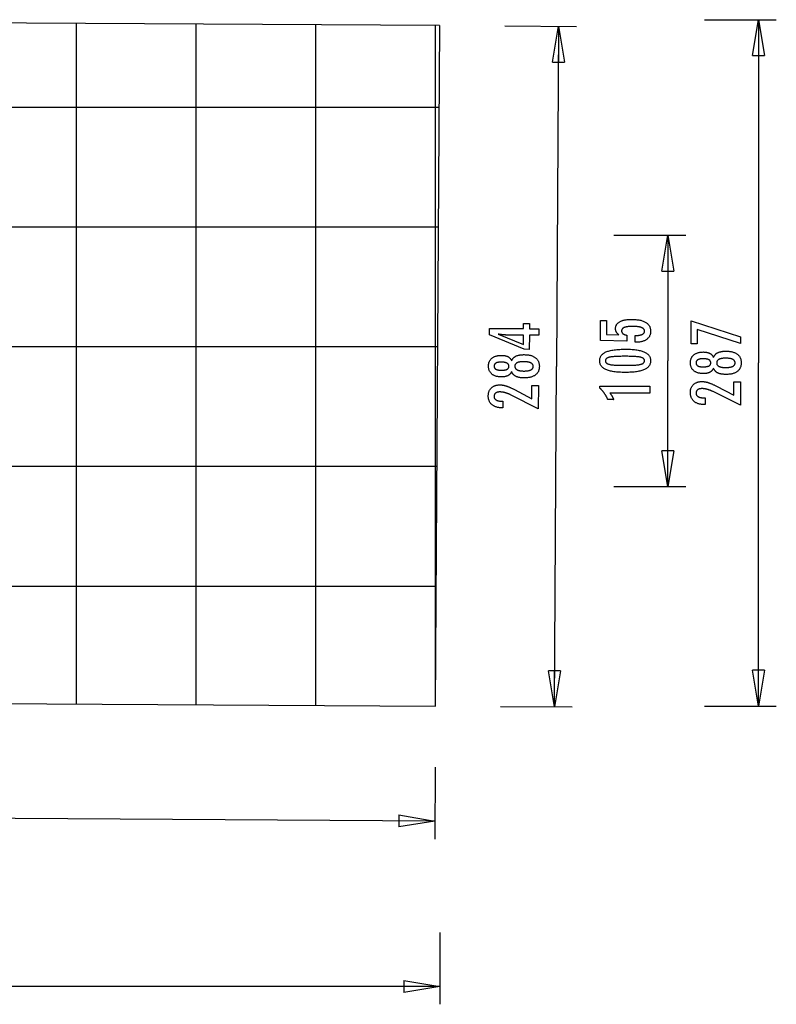
# Model space of a CAD drawing. Extents: x -49 to 49, y -20.6 to 20.6.
# Drawn here: x 17.4 to 49, y -20.6 to 20.6 of the extents above; entities that cross this region are included whole.
import ezdxf

# ---------------------------------------------------------------- set-up
doc = ezdxf.new("R2010")
doc.units = 0
for name, pattern in [('NEW_LINE1', [0]), ('NEW_LINE2', [0]), ('NEW_LINE3', [0])]:
    doc.linetypes.add(name, pattern=pattern)
doc.layers.get('0').update_dxf_attribs({"linetype": 'CONTINUOUS'})

msp = doc.modelspace()

# ---------------------------------------------------------------- linework, layer by layer
at = {"color": 0, "linetype": 'NEW_LINE2'}
msp.add_lwpolyline([(-4.4904, 20.5639), (34.9699, 20.3289)], dxfattribs=at)
at = {"color": 0}
for points in [[(19.7927, -8.0177), (19.7927, 20.4193)], [(24.7927, -8.0475), (24.7927, 20.3895)], [(29.7927, -8.0773), (29.7927, 20.3598)], [(34.7927, -8.107), (34.7927, 20.33)], [(37.6928, 20.3018), (40.6927, 20.2828)], [(39.6832, 18.7892), (39.9427, 20.2876)], [(39.9427, 20.2876), (39.8528, 6.0742)], [(39.9427, 20.2876), (39.9332, 18.7876)], [(39.9427, 20.2876), (40.1832, 18.786)], [(46.0388, 20.5639), (49.0388, 20.5639)], [(48.0388, 19.0639), (48.2888, 20.5639)], [(48.2888, 20.5639), (48.2888, 6.2284)], [(48.2888, 20.5639), (48.5388, 19.0639)], [(48.2888, 20.5639), (48.2888, 19.0639)], [(48.0388, 19.0639), (48.5388, 19.0639)], [(39.6832, 18.7892), (40.1832, 18.786)], [(34.9508, 16.893), (-4.5125, 16.893)], [(34.9192, 11.893), (-4.5442, 11.893)], [(42.2519, 11.56), (45.2519, 11.56)], [(44.2519, 10.06), (44.5019, 11.56)], [(44.5019, 11.56), (44.5019, 6.31)], [(44.5019, 11.56), (44.7519, 10.06)], [(44.5019, 11.56), (44.5019, 10.06)], [(44.2519, 10.06), (44.7519, 10.06)], [(39.1105, 7.3832), (38.7206, 7.3857), (38.7169, 6.793), (38.5033, 6.7943), (37.0532, 7.3962), (37.0549, 7.6662), (38.4773, 7.6572), (38.4786, 7.8721), (38.7237, 7.8705), (38.7224, 7.6556), (39.1122, 7.6532), (39.1105, 7.3832)], [(43.1451, 7.0864), (43.1451, 7.3715), (43.1451, 7.3715), (43.1689, 7.3716), (43.1922, 7.3721), (43.2147, 7.3729), (43.2365, 7.3742), (43.2573, 7.3757), (43.2776, 7.3777), (43.297, 7.38), (43.3158, 7.3828), (43.3335, 7.3857), (43.3506, 7.3891), (43.3669, 7.3928), (43.3826, 7.397), (43.3973, 7.4013), (43.4114, 7.4062), (43.4246, 7.4114), (43.4372, 7.4171), (43.4372, 7.4171), (43.4487, 7.4228), (43.4597, 7.429), (43.4698, 7.4355), (43.4793, 7.4426), (43.4878, 7.4498), (43.4958, 7.4575), (43.503, 7.4655), (43.5095, 7.4741), (43.515, 7.4828), (43.52, 7.492), (43.524, 7.5015), (43.5275, 7.5115), (43.53, 7.5217), (43.532, 7.5324), (43.5331, 7.5434), (43.5336, 7.5549), (43.5336, 7.5549), (43.533, 7.567), (43.5315, 7.5788), (43.529, 7.5902), (43.5256, 7.6013), (43.5211, 7.6119), (43.5158, 7.6222), (43.5094, 7.632), (43.5021, 7.6416), (43.4936, 7.6505), (43.4843, 7.6592), (43.474, 7.6675), (43.4627, 7.6754), (43.4503, 7.6828), (43.4371, 7.69), (43.4228, 7.6967), (43.4076, 7.7031), (43.4076, 7.7031), (43.3912, 7.7089), (43.3739, 7.7144), (43.3556, 7.7195), (43.3364, 7.7243), (43.316, 7.7286), (43.2947, 7.7326), (43.2724, 7.7362), (43.2492, 7.7396), (43.2248, 7.7424), (43.1995, 7.7449), (43.1731, 7.747), (43.1459, 7.7488), (43.1175, 7.7501), (43.0882, 7.7511), (43.0578, 7.7517), (43.0266, 7.752), (43.0266, 7.752), (42.9978, 7.7517), (42.9701, 7.7512), (42.9433, 7.7502), (42.9177, 7.749), (42.8928, 7.7473), (42.869, 7.7453), (42.8461, 7.743), (42.8244, 7.7404), (42.8033, 7.7372), (42.7834, 7.7338), (42.7643, 7.73), (42.7464, 7.7259), (42.7293, 7.7213), (42.7133, 7.7165), (42.6981, 7.7113), (42.6841, 7.7059), (42.6841, 7.7059), (42.6707, 7.6998), (42.6583, 7.6933), (42.6467, 7.6864), (42.6361, 7.6793), (42.6261, 7.6717), (42.6172, 7.6638), (42.609, 7.6554), (42.6019, 7.6468), (42.5953, 7.6376), (42.5897, 7.6281), (42.585, 7.6181), (42.5812, 7.6079), (42.5781, 7.5972), (42.5761, 7.5862), (42.5748, 7.5747), (42.5745, 7.5629), (42.5745, 7.5629), (42.5746, 7.554), (42.5752, 7.5454), (42.5762, 7.5369), (42.5779, 7.5287), (42.5798, 7.5206), (42.5822, 7.5129), (42.585, 7.5053), (42.5885, 7.498), (42.5921, 7.4907), (42.5963, 7.4838), (42.6009, 7.477), (42.606, 7.4705), (42.6114, 7.4641), (42.6173, 7.4581), (42.6236, 7.4523), (42.6305, 7.4467), (42.6305, 7.4467), (42.6375, 7.441), (42.6451, 7.4357), (42.653, 7.4307), (42.6615, 7.426), (42.6701, 7.4214), (42.6793, 7.4171), (42.6887, 7.4131), (42.6988, 7.4094), (42.709, 7.4057), (42.7197, 7.4025), (42.7308, 7.3994), (42.7424, 7.3967), (42.7542, 7.394), (42.7665, 7.3917), (42.7791, 7.3896), (42.7923, 7.3879), (42.7923, 7.14), (41.694, 7.1678), (41.694, 7.9999), (41.9419, 7.9999), (41.9419, 7.4185), (42.456, 7.4044), (42.456, 7.4044), (42.4474, 7.411), (42.4392, 7.4177), (42.4312, 7.4245), (42.4236, 7.4314), (42.4162, 7.4383), (42.4091, 7.4453), (42.4023, 7.4525), (42.3959, 7.4598), (42.3895, 7.467), (42.3836, 7.4744), (42.3779, 7.4819), (42.3726, 7.4896), (42.3674, 7.4972), (42.3626, 7.505), (42.358, 7.5129), (42.3539, 7.521), (42.3539, 7.521), (42.3498, 7.529), (42.346, 7.5372), (42.3425, 7.5456), (42.3393, 7.5541), (42.3362, 7.5627), (42.3336, 7.5715), (42.3311, 7.5805), (42.3291, 7.5898), (42.3271, 7.599), (42.3254, 7.6084), (42.324, 7.6179), (42.3229, 7.6276), (42.3219, 7.6374), (42.3214, 7.6474), (42.321, 7.6575), (42.321, 7.6678), (42.321, 7.6678), (42.3216, 7.6899), (42.3237, 7.7115), (42.327, 7.7324), (42.3318, 7.7528), (42.3378, 7.7723), (42.3453, 7.7915), (42.354, 7.8098), (42.3643, 7.8278), (42.3757, 7.8447), (42.3886, 7.8612), (42.4029, 7.877), (42.4186, 7.8923), (42.4354, 7.9067), (42.4538, 7.9207), (42.4735, 7.9339), (42.4946, 7.9467), (42.4946, 7.9467), (42.5168, 7.9585), (42.5402, 7.9697), (42.5647, 7.98), (42.5905, 7.9898), (42.6172, 7.9986), (42.6454, 8.0067), (42.6745, 8.014), (42.7051, 8.0207), (42.7364, 8.0264), (42.7691, 8.0314), (42.8029, 8.0356), (42.838, 8.0392), (42.874, 8.0418), (42.9113, 8.0438), (42.9497, 8.045), (42.9894, 8.0455), (42.9894, 8.0455), (43.0375, 8.0449), (43.0844, 8.0434), (43.1296, 8.0409), (43.1736, 8.0375), (43.2158, 8.033), (43.2568, 8.0277), (43.2962, 8.0213), (43.3342, 8.014), (43.3705, 8.0055), (43.4055, 7.9962), (43.4389, 7.9859), (43.4709, 7.9747), (43.5013, 7.9624), (43.5303, 7.9492), (43.5577, 7.935), (43.5839, 7.9199), (43.5839, 7.9199), (43.6082, 7.9036), (43.6311, 7.8866), (43.6523, 7.8685), (43.6721, 7.8497), (43.6902, 7.8298), (43.7068, 7.809), (43.7217, 7.7872), (43.7352, 7.7646), (43.7469, 7.7408), (43.7572, 7.7163), (43.7658, 7.6907), (43.773, 7.6644), (43.7785, 7.637), (43.7825, 7.6087), (43.7848, 7.5794), (43.7857, 7.5493), (43.7857, 7.5493), (43.7849, 7.522), (43.783, 7.4957), (43.7797, 7.4701), (43.7752, 7.4453), (43.7692, 7.4212), (43.7622, 7.3979), (43.7537, 7.3754), (43.7441, 7.3538), (43.7329, 7.3327), (43.7206, 7.3126), (43.7069, 7.2931), (43.6921, 7.2745), (43.6758, 7.2566), (43.6584, 7.2396), (43.6396, 7.2233), (43.6197, 7.2078), (43.6197, 7.2078), (43.5983, 7.1929), (43.5759, 7.1792), (43.5525, 7.1664), (43.5282, 7.1546), (43.5027, 7.1436), (43.4762, 7.1337), (43.4486, 7.1246), (43.4201, 7.1167), (43.3903, 7.1095), (43.3596, 7.1034), (43.3278, 7.0981), (43.2951, 7.0939), (43.2612, 7.0905), (43.2264, 7.0882), (43.1904, 7.0868), (43.1536, 7.0864), (43.1451, 7.0864)], [(47.5383, 7.0377), (45.7288, 7.6276), (45.7288, 7.0213), (45.4809, 7.0213), (45.4809, 7.986), (47.5383, 7.3204), (47.5383, 7.0377)], [(38.4756, 7.3872), (37.7701, 7.3917), (37.7701, 7.3917), (37.7622, 7.3917), (37.7543, 7.3918), (37.746, 7.392), (37.7377, 7.3923), (37.729, 7.3926), (37.7202, 7.393), (37.7111, 7.3935), (37.7019, 7.3941), (37.6922, 7.3947), (37.6825, 7.3953), (37.6724, 7.396), (37.6623, 7.3969), (37.6517, 7.3978), (37.6411, 7.3988), (37.6301, 7.3998), (37.6191, 7.401), (37.6191, 7.401), (37.6075, 7.402), (37.596, 7.4032), (37.5841, 7.4044), (37.5723, 7.4057), (37.5601, 7.407), (37.5478, 7.4085), (37.5353, 7.41), (37.5228, 7.4117), (37.5098, 7.4132), (37.4968, 7.4149), (37.4835, 7.4167), (37.4702, 7.4186), (37.4565, 7.4204), (37.4427, 7.4225), (37.4287, 7.4246), (37.4147, 7.4268), (38.4731, 6.9972), (38.4756, 7.3872)], [(34.8876, 6.893), (-4.5758, 6.893)], [(42.7688, 6.7985), (42.7688, 6.7985), (42.8319, 6.7979), (42.8932, 6.7965), (42.9522, 6.7942), (43.0094, 6.791), (43.0643, 6.7867), (43.1173, 6.7815), (43.1681, 6.7754), (43.2171, 6.7685), (43.2638, 6.7604), (43.3086, 6.7515), (43.3513, 6.7417), (43.392, 6.731), (43.4305, 6.7192), (43.4671, 6.7065), (43.5015, 6.6929), (43.5341, 6.6786), (43.5341, 6.6786), (43.5644, 6.663), (43.5929, 6.6466), (43.6194, 6.6291), (43.6441, 6.6108), (43.6666, 6.5913), (43.6873, 6.571), (43.706, 6.5496), (43.7228, 6.5275), (43.7373, 6.5041), (43.7501, 6.4799), (43.7609, 6.4547), (43.7699, 6.4287), (43.7766, 6.4015), (43.7816, 6.3734), (43.7846, 6.3444), (43.7857, 6.3145), (43.7857, 6.3145), (43.7846, 6.2837), (43.7816, 6.2542), (43.7765, 6.2255), (43.7696, 6.1981), (43.7604, 6.1715), (43.7495, 6.146), (43.7364, 6.1215), (43.7215, 6.0982), (43.7043, 6.0757), (43.6853, 6.0543), (43.6641, 6.0339), (43.6412, 6.0147), (43.616, 5.9962), (43.589, 5.979), (43.5599, 5.9627), (43.5289, 5.9476), (43.5289, 5.9476), (43.4955, 5.9332), (43.4599, 5.9199), (43.422, 5.9074), (43.382, 5.8959), (43.3396, 5.8852), (43.295, 5.8756), (43.2482, 5.8668), (43.1992, 5.8591), (43.1477, 5.852), (43.094, 5.8461), (43.0381, 5.8409), (42.98, 5.8369), (42.9194, 5.8336), (42.8567, 5.8314), (42.7918, 5.83), (42.7246, 5.8296), (42.7246, 5.8296), (42.6571, 5.83), (42.592, 5.8314), (42.529, 5.8336), (42.4685, 5.8369), (42.41, 5.8409), (42.354, 5.8461), (42.3001, 5.852), (42.2487, 5.8591), (42.1993, 5.8668), (42.1524, 5.8756), (42.1075, 5.8852), (42.0651, 5.8959), (42.0247, 5.9074), (41.9869, 5.9199), (41.9512, 5.9332), (41.9179, 5.9476), (41.9179, 5.9476), (41.8865, 5.9627), (41.8572, 5.979), (41.8299, 5.9962), (41.8048, 6.0147), (41.7816, 6.0339), (41.7604, 6.0543), (41.7412, 6.0757), (41.7242, 6.0982), (41.709, 6.1215), (41.6959, 6.146), (41.6847, 6.1715), (41.6757, 6.1981), (41.6686, 6.2255), (41.6636, 6.2542), (41.6606, 6.2837), (41.6597, 6.3145), (41.6597, 6.3145), (41.6606, 6.3457), (41.6637, 6.376), (41.6687, 6.4051), (41.676, 6.4333), (41.6851, 6.4602), (41.6964, 6.4861), (41.7097, 6.5109), (41.7252, 6.5346), (41.7425, 6.5571), (41.7619, 6.5785), (41.7834, 6.5988), (41.807, 6.6181), (41.8325, 6.6362), (41.8602, 6.6533), (41.8898, 6.6692), (41.9217, 6.6842), (41.9217, 6.6842), (41.9556, 6.6979), (41.992, 6.7109), (42.031, 6.7228), (42.0727, 6.7341), (42.1167, 6.7442), (42.1633, 6.7536), (42.2125, 6.7621), (42.2642, 6.7698), (42.3183, 6.7764), (42.375, 6.7823), (42.4343, 6.7872), (42.4962, 6.7913), (42.5604, 6.7944), (42.6273, 6.7967), (42.6968, 6.798), (42.7688, 6.7985)], [(46.4122, 6.0114), (46.4122, 6.0114), (46.407, 5.9973), (46.4013, 5.9838), (46.395, 5.9707), (46.3884, 5.9582), (46.3811, 5.9458), (46.3733, 5.934), (46.3649, 5.9226), (46.3561, 5.9118), (46.3465, 5.9011), (46.3366, 5.891), (46.3261, 5.8812), (46.3151, 5.8721), (46.3034, 5.8631), (46.2913, 5.8547), (46.2787, 5.8467), (46.2655, 5.8392), (46.2655, 5.8392), (46.2517, 5.8318), (46.2374, 5.8252), (46.2227, 5.8189), (46.2076, 5.8132), (46.1919, 5.8078), (46.1758, 5.803), (46.1593, 5.7985), (46.1423, 5.7947), (46.1247, 5.7911), (46.1067, 5.7881), (46.0883, 5.7854), (46.0695, 5.7835), (46.05, 5.7818), (46.0302, 5.7808), (46.01, 5.78), (45.9894, 5.7799), (45.9894, 5.7799), (45.958, 5.7803), (45.9276, 5.7817), (45.898, 5.784), (45.8694, 5.7874), (45.8414, 5.7915), (45.8145, 5.7967), (45.7883, 5.8028), (45.7632, 5.8099), (45.7386, 5.8178), (45.715, 5.8267), (45.6923, 5.8365), (45.6705, 5.8475), (45.6494, 5.8592), (45.6292, 5.872), (45.6099, 5.8856), (45.5915, 5.9003), (45.5915, 5.9003), (45.5738, 5.9156), (45.5574, 5.9317), (45.5421, 5.9485), (45.5281, 5.9661), (45.5149, 5.9842), (45.5031, 6.0031), (45.4923, 6.0227), (45.4828, 6.0431), (45.4741, 6.064), (45.4668, 6.0857), (45.4605, 6.1081), (45.4556, 6.1312), (45.4515, 6.1549), (45.4488, 6.1793), (45.447, 6.2045), (45.4466, 6.2305), (45.4466, 6.2305), (45.447, 6.2563), (45.4488, 6.2817), (45.4515, 6.3063), (45.4556, 6.3303), (45.4605, 6.3534), (45.4668, 6.3759), (45.4741, 6.3976), (45.4828, 6.4188), (45.4923, 6.439), (45.5031, 6.4588), (45.5149, 6.4777), (45.5281, 6.4961), (45.5421, 6.5135), (45.5574, 6.5305), (45.5738, 6.5466), (45.5915, 6.5622), (45.5915, 6.5622), (45.6099, 6.5767), (45.6292, 6.5903), (45.6494, 6.603), (45.6705, 6.6148), (45.6923, 6.6255), (45.715, 6.6355), (45.7386, 6.6444), (45.7632, 6.6525), (45.7883, 6.6594), (45.8145, 6.6655), (45.8414, 6.6707), (45.8694, 6.675), (45.898, 6.6782), (45.9276, 6.6806), (45.958, 6.682), (45.9894, 6.6826), (45.9894, 6.6826), (46.01, 6.6823), (46.0302, 6.6815), (46.05, 6.6803), (46.0695, 6.6788), (46.0883, 6.6766), (46.1067, 6.674), (46.1247, 6.671), (46.1423, 6.6677), (46.1593, 6.6637), (46.1758, 6.6593), (46.1919, 6.6544), (46.2076, 6.6491), (46.2227, 6.6433), (46.2374, 6.6371), (46.2517, 6.6304), (46.2655, 6.6233), (46.2655, 6.6233), (46.2787, 6.6156), (46.2913, 6.6076), (46.3034, 6.5991), (46.3151, 6.5902), (46.3261, 6.5808), (46.3366, 6.5712), (46.3465, 6.561), (46.3561, 6.5506), (46.3649, 6.5395), (46.3733, 6.5281), (46.3811, 6.5163), (46.3884, 6.5041), (46.395, 6.4914), (46.4013, 6.4784), (46.407, 6.4649), (46.4122, 6.4511), (46.4122, 6.4511), (46.4185, 6.4678), (46.4254, 6.484), (46.4329, 6.4996), (46.4411, 6.5147), (46.4498, 6.5291), (46.4594, 6.5431), (46.4694, 6.5566), (46.4802, 6.5695), (46.4914, 6.5817), (46.5034, 6.5934), (46.516, 6.6045), (46.5292, 6.6152), (46.543, 6.6251), (46.5574, 6.6347), (46.5724, 6.6436), (46.5882, 6.652), (46.5882, 6.652), (46.6043, 6.6598), (46.6212, 6.6671), (46.6389, 6.6739), (46.6575, 6.6803), (46.6767, 6.686), (46.6967, 6.6914), (46.7174, 6.6962), (46.739, 6.7006), (46.7611, 6.7043), (46.784, 6.7076), (46.8077, 6.7104), (46.8321, 6.7128), (46.8572, 6.7145), (46.8831, 6.7158), (46.9098, 6.7166), (46.9372, 6.7169), (46.9372, 6.7169), (46.9752, 6.7163), (47.0121, 6.7148), (47.0478, 6.7123), (47.0824, 6.7089), (47.1158, 6.7044), (47.1482, 6.6991), (47.1794, 6.6927), (47.2095, 6.6854), (47.2383, 6.6769), (47.2661, 6.6676), (47.2928, 6.6573), (47.3184, 6.6461), (47.3427, 6.6338), (47.3661, 6.6206), (47.3883, 6.6064), (47.4094, 6.5913), (47.4094, 6.5913), (47.4289, 6.5752), (47.4475, 6.5583), (47.4646, 6.5404), (47.4807, 6.5218), (47.4952, 6.5022), (47.5087, 6.4819), (47.5207, 6.4605), (47.5317, 6.4385), (47.5411, 6.4154), (47.5495, 6.3916), (47.5564, 6.3668), (47.5623, 6.3413), (47.5666, 6.3148), (47.5699, 6.2876), (47.5718, 6.2594), (47.5726, 6.2305), (47.5726, 6.2305), (47.5718, 6.2015), (47.5699, 6.1735), (47.5666, 6.1463), (47.5623, 6.1201), (47.5564, 6.0945), (47.5495, 6.07), (47.5411, 6.0462), (47.5317, 6.0235), (47.5207, 6.0013), (47.5087, 5.9801), (47.4952, 5.9598), (47.4807, 5.9404), (47.4646, 5.9217), (47.4475, 5.904), (47.4289, 5.8871), (47.4094, 5.8712), (47.4094, 5.8712), (47.3883, 5.8558), (47.3661, 5.8416), (47.3427, 5.8283), (47.3184, 5.8162), (47.2928, 5.8048), (47.2661, 5.7945), (47.2383, 5.7851), (47.2095, 5.7769), (47.1794, 5.7694), (47.1482, 5.7631), (47.1158, 5.7577), (47.0824, 5.7534), (47.0478, 5.7499), (47.0121, 5.7475), (46.9752, 5.746), (46.9372, 5.7456), (46.9372, 5.7456), (46.9098, 5.7457), (46.8831, 5.7465), (46.8572, 5.7477), (46.8321, 5.7496), (46.8077, 5.7517), (46.784, 5.7546), (46.7611, 5.7579), (46.739, 5.7618), (46.7174, 5.766), (46.6967, 5.7708), (46.6767, 5.776), (46.6575, 5.782), (46.6389, 5.7882), (46.6212, 5.7951), (46.6043, 5.8024), (46.5882, 5.8105), (46.5882, 5.8105), (46.5724, 5.8186), (46.5574, 5.8276), (46.543, 5.8369), (46.5292, 5.8471), (46.516, 5.8576), (46.5034, 5.8687), (46.4914, 5.8804), (46.4802, 5.8929), (46.4694, 5.9055), (46.4594, 5.919), (46.4498, 5.9329), (46.4411, 5.9476), (46.4329, 5.9626), (46.4254, 5.9783), (46.4185, 5.9945), (46.4122, 6.0114)], [(37.9749, 5.8691), (37.9749, 5.8691), (37.9695, 5.8551), (37.9638, 5.8416), (37.9575, 5.8285), (37.9507, 5.816), (37.9433, 5.8037), (37.9355, 5.792), (37.9271, 5.7806), (37.9182, 5.7698), (37.9086, 5.7591), (37.8986, 5.7491), (37.888, 5.7395), (37.8769, 5.7304), (37.8652, 5.7215), (37.853, 5.7131), (37.8403, 5.7051), (37.8271, 5.6978), (37.8271, 5.6978), (37.8132, 5.6906), (37.7989, 5.684), (37.7842, 5.6777), (37.7691, 5.6722), (37.7534, 5.6668), (37.7373, 5.6622), (37.7207, 5.6578), (37.7037, 5.6541), (37.686, 5.6506), (37.668, 5.6478), (37.6496, 5.6452), (37.6308, 5.6434), (37.6113, 5.6418), (37.5915, 5.6409), (37.5713, 5.6403), (37.5507, 5.6403), (37.5507, 5.6403), (37.5193, 5.6408), (37.4889, 5.6424), (37.4593, 5.6449), (37.4307, 5.6484), (37.4028, 5.6527), (37.3759, 5.6582), (37.3498, 5.6644), (37.3247, 5.6717), (37.3002, 5.6797), (37.2766, 5.6888), (37.2539, 5.6988), (37.2321, 5.7098), (37.211, 5.7216), (37.191, 5.7346), (37.1717, 5.7483), (37.1535, 5.7632), (37.1535, 5.7632), (37.1359, 5.7786), (37.1197, 5.7948), (37.1044, 5.8117), (37.0905, 5.8294), (37.0774, 5.8476), (37.0657, 5.8666), (37.055, 5.8863), (37.0457, 5.9067), (37.0372, 5.9277), (37.03, 5.9494), (37.0238, 5.9718), (37.019, 5.9949), (37.0151, 6.0186), (37.0125, 6.0431), (37.011, 6.0683), (37.0107, 6.0943), (37.0107, 6.0943), (37.0113, 6.1201), (37.0132, 6.1455), (37.0161, 6.1699), (37.0203, 6.1939), (37.0254, 6.217), (37.0318, 6.2395), (37.0393, 6.2612), (37.0481, 6.2824), (37.0577, 6.3026), (37.0686, 6.3223), (37.0806, 6.3411), (37.0938, 6.3594), (37.1079, 6.3768), (37.1234, 6.3936), (37.1399, 6.4096), (37.1577, 6.4251), (37.1577, 6.4251), (37.1762, 6.4394), (37.1956, 6.453), (37.2158, 6.4655), (37.237, 6.4772), (37.2588, 6.4878), (37.2817, 6.4976), (37.3053, 6.5064), (37.3299, 6.5143), (37.3551, 6.5211), (37.3813, 6.527), (37.4083, 6.532), (37.4363, 6.5361), (37.465, 6.5391), (37.4946, 6.5413), (37.525, 6.5426), (37.5564, 6.543), (37.5564, 6.543), (37.577, 6.5425), (37.5972, 6.5416), (37.617, 6.5403), (37.6365, 6.5386), (37.6553, 6.5364), (37.6737, 6.5337), (37.6917, 6.5306), (37.7092, 6.5271), (37.7261, 6.5229), (37.7426, 6.5184), (37.7587, 6.5135), (37.7744, 6.5081), (37.7894, 6.5021), (37.8041, 6.4958), (37.8183, 6.4891), (37.8321, 6.4819), (37.8321, 6.4819), (37.8452, 6.4741), (37.8578, 6.466), (37.8698, 6.4574), (37.8814, 6.4485), (37.8924, 6.4391), (37.9029, 6.4293), (37.9128, 6.4191), (37.9222, 6.4086), (37.9309, 6.3975), (37.9392, 6.3861), (37.947, 6.3741), (37.9542, 6.3619), (37.9608, 6.3492), (37.967, 6.3361), (37.9726, 6.3226), (37.9777, 6.3088), (37.9777, 6.3088), (37.984, 6.3253), (37.9911, 6.3415), (37.9986, 6.3571), (38.007, 6.3721), (38.0158, 6.3865), (38.0254, 6.4005), (38.0356, 6.4138), (38.0464, 6.4267), (38.0578, 6.4388), (38.0698, 6.4505), (38.0824, 6.4616), (38.0957, 6.4721), (38.1095, 6.482), (38.1241, 6.4915), (38.1391, 6.5002), (38.155, 6.5086), (38.155, 6.5086), (38.1712, 6.5163), (38.1882, 6.5235), (38.2059, 6.5302), (38.2245, 6.5365), (38.2437, 6.5422), (38.2637, 6.5474), (38.2844, 6.5521), (38.306, 6.5563), (38.3281, 6.5599), (38.351, 6.563), (38.3747, 6.5656), (38.3993, 6.5678), (38.4244, 6.5693), (38.4503, 6.5705), (38.477, 6.5711), (38.5044, 6.5713), (38.5044, 6.5713), (38.5424, 6.5704), (38.5793, 6.5687), (38.615, 6.5659), (38.6496, 6.5624), (38.6829, 6.5577), (38.7153, 6.5521), (38.7465, 6.5455), (38.7766, 6.5381), (38.8054, 6.5295), (38.8331, 6.52), (38.8597, 6.5095), (38.8852, 6.4982), (38.9095, 6.4857), (38.9327, 6.4723), (38.9548, 6.4579), (38.9758, 6.4427), (38.9758, 6.4427), (38.9953, 6.4264), (39.0137, 6.4094), (39.0307, 6.3915), (39.0466, 6.3728), (39.061, 6.3531), (39.0743, 6.3326), (39.0863, 6.3112), (39.0971, 6.2892), (39.1064, 6.266), (39.1146, 6.2421), (39.1214, 6.2173), (39.1271, 6.1918), (39.1313, 6.1652), (39.1344, 6.138), (39.1361, 6.1098), (39.1367, 6.0809), (39.1367, 6.0809), (39.1357, 6.0519), (39.1336, 6.0239), (39.1302, 5.9967), (39.1257, 5.9705), (39.1197, 5.945), (39.1126, 5.9205), (39.1041, 5.8967), (39.0945, 5.874), (39.0834, 5.8519), (39.0712, 5.8308), (39.0576, 5.8106), (39.0429, 5.7913), (39.0267, 5.7727), (39.0095, 5.7551), (38.9909, 5.7384), (38.9712, 5.7226), (38.9712, 5.7226), (38.95, 5.7074), (38.9278, 5.6933), (38.9044, 5.6802), (38.88, 5.6682), (38.8543, 5.6569), (38.8276, 5.6468), (38.7997, 5.6376), (38.7708, 5.6296), (38.7406, 5.6223), (38.7094, 5.6162), (38.677, 5.6109), (38.6435, 5.6068), (38.6088, 5.6035), (38.5731, 5.6013), (38.5362, 5.6001), (38.4982, 5.6), (38.4982, 5.6), (38.4708, 5.6003), (38.4441, 5.6012), (38.4182, 5.6025), (38.3931, 5.6046), (38.3687, 5.6069), (38.3451, 5.6099), (38.3222, 5.6133), (38.3001, 5.6174), (38.2785, 5.6217), (38.2578, 5.6267), (38.2379, 5.6321), (38.2188, 5.6382), (38.2003, 5.6445), (38.1826, 5.6516), (38.1657, 5.659), (38.1496, 5.6671), (38.1496, 5.6671), (38.1339, 5.6753), (38.1189, 5.6843), (38.1045, 5.6938), (38.0908, 5.704), (38.0776, 5.7145), (38.0652, 5.7258), (38.0532, 5.7375), (38.0421, 5.7501), (38.0313, 5.7629), (38.0214, 5.7764), (38.0121, 5.7904), (38.0034, 5.8051), (37.9953, 5.8201), (37.9878, 5.8359), (37.9809, 5.8521), (37.9749, 5.8691)], [(37.5467, 5.923), (37.5467, 5.923), (37.5669, 5.9229), (37.5866, 5.9233), (37.6055, 5.9238), (37.6238, 5.9249), (37.6412, 5.926), (37.6581, 5.9277), (37.6741, 5.9296), (37.6897, 5.9319), (37.7042, 5.9343), (37.7182, 5.9372), (37.7314, 5.9403), (37.7441, 5.9438), (37.7558, 5.9475), (37.7671, 5.9516), (37.7775, 5.9559), (37.7874, 5.9606), (37.7874, 5.9606), (37.7964, 5.9655), (37.8051, 5.971), (37.8129, 5.9767), (37.8204, 5.9829), (37.827, 5.9893), (37.8333, 5.9963), (37.839, 6.0036), (37.8441, 6.0114), (37.8485, 6.0193), (37.8524, 6.0277), (37.8557, 6.0364), (37.8584, 6.0456), (37.8605, 6.055), (37.862, 6.065), (37.8629, 6.0753), (37.8635, 6.0861), (37.8635, 6.0861), (37.8632, 6.097), (37.8623, 6.1076), (37.8608, 6.1178), (37.8588, 6.1278), (37.8561, 6.1373), (37.8528, 6.1465), (37.8489, 6.1553), (37.8445, 6.1638), (37.8392, 6.1717), (37.8335, 6.1793), (37.8272, 6.1865), (37.8203, 6.1935), (37.8127, 6.2), (37.8046, 6.2062), (37.7959, 6.2119), (37.7866, 6.2174), (37.7866, 6.2174), (37.7764, 6.2224), (37.7656, 6.2271), (37.754, 6.2315), (37.7419, 6.2357), (37.7288, 6.2394), (37.7152, 6.2429), (37.7008, 6.2461), (37.6858, 6.249), (37.6699, 6.2514), (37.6534, 6.2536), (37.6361, 6.2555), (37.6183, 6.2572), (37.5995, 6.2583), (37.5803, 6.2593), (37.5602, 6.26), (37.5395, 6.2604), (37.5395, 6.2604), (37.5217, 6.2602), (37.5046, 6.2598), (37.488, 6.259), (37.4721, 6.258), (37.4565, 6.2565), (37.4416, 6.2548), (37.4272, 6.2528), (37.4135, 6.2505), (37.4, 6.2476), (37.3873, 6.2445), (37.375, 6.241), (37.3635, 6.2373), (37.3522, 6.2331), (37.3417, 6.2287), (37.3317, 6.224), (37.3224, 6.219), (37.3224, 6.219), (37.3132, 6.2135), (37.3048, 6.2077), (37.297, 6.2015), (37.2898, 6.1951), (37.2829, 6.1881), (37.2769, 6.181), (37.2713, 6.1734), (37.2665, 6.1657), (37.262, 6.1573), (37.2582, 6.1487), (37.2549, 6.1397), (37.2525, 6.1305), (37.2504, 6.1208), (37.2489, 6.1108), (37.248, 6.1005), (37.2477, 6.09), (37.2477, 6.09), (37.2477, 6.0797), (37.2485, 6.0699), (37.2497, 6.0603), (37.2517, 6.0512), (37.2541, 6.0422), (37.2571, 6.0337), (37.2607, 6.0254), (37.2649, 6.0176), (37.2694, 6.0099), (37.2746, 6.0026), (37.2803, 5.9956), (37.2868, 5.9891), (37.2937, 5.9827), (37.3012, 5.9768), (37.3093, 5.9711), (37.318, 5.9659), (37.318, 5.9659), (37.327, 5.9607), (37.3366, 5.956), (37.3468, 5.9514), (37.3576, 5.9474), (37.3688, 5.9435), (37.3808, 5.9401), (37.3933, 5.9369), (37.4065, 5.9342), (37.42, 5.9316), (37.4342, 5.9294), (37.4489, 5.9274), (37.4645, 5.926), (37.4804, 5.9247), (37.4969, 5.9239), (37.514, 5.9232), (37.5317, 5.9231), (37.5467, 5.923)], [(38.4818, 6.2779), (38.4818, 6.2779), (38.4593, 6.2778), (38.4375, 6.2773), (38.4165, 6.2764), (38.3962, 6.2753), (38.3765, 6.2736), (38.3576, 6.2716), (38.3393, 6.2692), (38.3218, 6.2665), (38.3048, 6.2632), (38.2886, 6.2597), (38.273, 6.2557), (38.2583, 6.2514), (38.2441, 6.2466), (38.2306, 6.2416), (38.2178, 6.2361), (38.2058, 6.2303), (38.2058, 6.2303), (38.1943, 6.2238), (38.1836, 6.2171), (38.1737, 6.21), (38.1645, 6.2026), (38.156, 6.1947), (38.1483, 6.1865), (38.1413, 6.178), (38.1351, 6.1692), (38.1294, 6.1598), (38.1246, 6.1502), (38.1206, 6.1402), (38.1173, 6.1299), (38.1146, 6.119), (38.1128, 6.1079), (38.1116, 6.0964), (38.1113, 6.0846), (38.1113, 6.0846), (38.1115, 6.0727), (38.1125, 6.0614), (38.1143, 6.0503), (38.1168, 6.0397), (38.12, 6.0293), (38.1239, 6.0195), (38.1286, 6.0098), (38.1341, 6.0007), (38.1401, 5.9917), (38.147, 5.9832), (38.1546, 5.9749), (38.163, 5.9671), (38.172, 5.9595), (38.1819, 5.9524), (38.1926, 5.9456), (38.204, 5.9392), (38.204, 5.9392), (38.2159, 5.933), (38.2286, 5.9273), (38.242, 5.922), (38.2561, 5.9172), (38.2708, 5.9125), (38.2863, 5.9084), (38.3025, 5.9046), (38.3194, 5.9013), (38.3368, 5.8981), (38.3551, 5.8956), (38.374, 5.8933), (38.3937, 5.8916), (38.414, 5.89), (38.435, 5.889), (38.4568, 5.8882), (38.4793, 5.888), (38.4793, 5.888), (38.504, 5.8879), (38.528, 5.8884), (38.5511, 5.8891), (38.5736, 5.8904), (38.5951, 5.8919), (38.616, 5.8939), (38.636, 5.8962), (38.6554, 5.8991), (38.6737, 5.9021), (38.6914, 5.9056), (38.7082, 5.9095), (38.7244, 5.9139), (38.7396, 5.9185), (38.7542, 5.9236), (38.768, 5.929), (38.7811, 5.935), (38.7811, 5.935), (38.793, 5.9411), (38.8043, 5.9477), (38.8148, 5.9546), (38.8247, 5.962), (38.8336, 5.9696), (38.8419, 5.9777), (38.8494, 5.9861), (38.8562, 5.9951), (38.862, 6.0042), (38.8671, 6.0139), (38.8714, 6.0239), (38.8752, 6.0344), (38.8779, 6.045), (38.88, 6.0562), (38.8812, 6.0677), (38.8818, 6.0797), (38.8818, 6.0797), (38.8813, 6.0916), (38.8803, 6.1033), (38.8783, 6.1146), (38.8758, 6.1256), (38.8722, 6.136), (38.868, 6.1462), (38.863, 6.156), (38.8573, 6.1655), (38.8505, 6.1744), (38.8432, 6.1831), (38.8351, 6.1913), (38.8263, 6.1992), (38.8165, 6.2066), (38.8061, 6.2138), (38.7948, 6.2206), (38.783, 6.2271), (38.783, 6.2271), (38.7699, 6.233), (38.7563, 6.2386), (38.7417, 6.2438), (38.7266, 6.2487), (38.7105, 6.2531), (38.6937, 6.2572), (38.6761, 6.261), (38.6578, 6.2645), (38.6384, 6.2674), (38.6185, 6.27), (38.5976, 6.2722), (38.5761, 6.2741), (38.5536, 6.2755), (38.5305, 6.2767), (38.5065, 6.2775), (38.4818, 6.2779)], [(42.7152, 6.5022), (42.7152, 6.5022), (42.6533, 6.5019), (42.5944, 6.5014), (42.5381, 6.5006), (42.4846, 6.4995), (42.4337, 6.4979), (42.3856, 6.4962), (42.3402, 6.4942), (42.2977, 6.4919), (42.2576, 6.4891), (42.2203, 6.4861), (42.1857, 6.4827), (42.154, 6.4792), (42.1248, 6.4752), (42.0985, 6.471), (42.0747, 6.4664), (42.0538, 6.4617), (42.0538, 6.4617), (42.0346, 6.4562), (42.0169, 6.4503), (42.0002, 6.4439), (41.9849, 6.437), (41.9708, 6.4295), (41.9579, 6.4216), (41.9462, 6.4132), (41.9359, 6.4044), (41.9266, 6.3948), (41.9187, 6.3849), (41.9118, 6.3744), (41.9064, 6.3635), (41.9021, 6.3519), (41.8991, 6.3399), (41.8973, 6.3274), (41.8967, 6.3145), (41.8967, 6.3145), (41.8973, 6.3013), (41.8991, 6.2889), (41.9022, 6.2769), (41.9067, 6.2655), (41.9123, 6.2544), (41.9192, 6.2441), (41.9273, 6.234), (41.9368, 6.2247), (41.9473, 6.2156), (41.9593, 6.2072), (41.9725, 6.1992), (41.9869, 6.1919), (42.0025, 6.1849), (42.0195, 6.1786), (42.0376, 6.1726), (42.0571, 6.1673), (42.0571, 6.1673), (42.0784, 6.1621), (42.1025, 6.1574), (42.1291, 6.153), (42.1585, 6.149), (42.1903, 6.1452), (42.2249, 6.1418), (42.262, 6.1387), (42.302, 6.1361), (42.3443, 6.1336), (42.3894, 6.1316), (42.437, 6.1297), (42.4875, 6.1284), (42.5404, 6.1272), (42.596, 6.1265), (42.6542, 6.126), (42.7152, 6.1259), (42.7152, 6.1259), (42.7759, 6.126), (42.8342, 6.1265), (42.8896, 6.1272), (42.9426, 6.1284), (42.9928, 6.1297), (43.0405, 6.1316), (43.0854, 6.1336), (43.1279, 6.1361), (43.1675, 6.1387), (43.2046, 6.1418), (43.2389, 6.1452), (43.2708, 6.149), (43.2999, 6.153), (43.3265, 6.1574), (43.3504, 6.1621), (43.3718, 6.1673), (43.3718, 6.1673), (43.3908, 6.1726), (43.4088, 6.1786), (43.4255, 6.1849), (43.4411, 6.1919), (43.4552, 6.1992), (43.4684, 6.2072), (43.4801, 6.2156), (43.4909, 6.2247), (43.5001, 6.234), (43.5082, 6.2441), (43.515, 6.2544), (43.5207, 6.2655), (43.5249, 6.2769), (43.5282, 6.2889), (43.53, 6.3013), (43.5308, 6.3145), (43.5308, 6.3145), (43.53, 6.3274), (43.5282, 6.3399), (43.5252, 6.3519), (43.521, 6.3635), (43.5153, 6.3744), (43.5087, 6.3849), (43.5009, 6.3948), (43.4919, 6.4044), (43.4814, 6.4132), (43.4699, 6.4216), (43.457, 6.4295), (43.4432, 6.437), (43.4279, 6.4439), (43.4115, 6.4503), (43.3938, 6.4562), (43.3751, 6.4617), (43.3751, 6.4617), (43.3541, 6.4664), (43.3305, 6.471), (43.3042, 6.4752), (43.2753, 6.4792), (43.2435, 6.4827), (43.2091, 6.4861), (43.172, 6.4891), (43.1322, 6.4919), (43.0895, 6.4942), (43.0442, 6.4962), (42.9961, 6.4979), (42.9455, 6.4995), (42.8919, 6.5006), (42.8357, 6.5014), (42.7768, 6.5019), (42.7152, 6.5022)], [(44.5019, 1.06), (44.5019, 6.31)], [(45.9837, 6.0626), (45.9837, 6.0626), (46.0039, 6.0627), (46.0236, 6.0632), (46.0425, 6.0639), (46.0608, 6.065), (46.0782, 6.0663), (46.0951, 6.068), (46.1111, 6.0699), (46.1266, 6.0724), (46.1411, 6.0749), (46.1551, 6.0778), (46.1683, 6.0809), (46.1809, 6.0846), (46.1926, 6.0883), (46.2039, 6.0924), (46.2142, 6.0968), (46.2241, 6.1017), (46.2241, 6.1017), (46.2331, 6.1066), (46.2417, 6.1121), (46.2495, 6.1179), (46.257, 6.1242), (46.2636, 6.1307), (46.2699, 6.1377), (46.2754, 6.145), (46.2805, 6.1528), (46.2847, 6.1607), (46.2886, 6.1692), (46.2919, 6.178), (46.2946, 6.1872), (46.2967, 6.1966), (46.2982, 6.2066), (46.2991, 6.2169), (46.2994, 6.2277), (46.2994, 6.2277), (46.2989, 6.2386), (46.298, 6.2492), (46.2965, 6.2594), (46.2944, 6.2694), (46.2916, 6.2789), (46.2883, 6.288), (46.2844, 6.2967), (46.2799, 6.3052), (46.2745, 6.3131), (46.2688, 6.3207), (46.2625, 6.3279), (46.2556, 6.3348), (46.2478, 6.3412), (46.2397, 6.3473), (46.231, 6.353), (46.2217, 6.3585), (46.2217, 6.3585), (46.2114, 6.3634), (46.2006, 6.3681), (46.1889, 6.3724), (46.1768, 6.3765), (46.1637, 6.3801), (46.1501, 6.3835), (46.1357, 6.3866), (46.1207, 6.3895), (46.1048, 6.3918), (46.0883, 6.3939), (46.071, 6.3956), (46.0532, 6.3972), (46.0344, 6.3983), (46.0151, 6.3991), (45.995, 6.3996), (45.9743, 6.3999), (45.9743, 6.3999), (45.9565, 6.3996), (45.9394, 6.3991), (45.9228, 6.3983), (45.9069, 6.3972), (45.8913, 6.3956), (45.8764, 6.3937), (45.862, 6.3915), (45.8483, 6.3892), (45.8348, 6.3862), (45.8222, 6.383), (45.8099, 6.3795), (45.7984, 6.3757), (45.7873, 6.3714), (45.7768, 6.367), (45.7668, 6.3621), (45.7575, 6.3571), (45.7575, 6.3571), (45.7484, 6.3515), (45.74, 6.3457), (45.7322, 6.3395), (45.725, 6.333), (45.7182, 6.326), (45.7122, 6.3189), (45.7068, 6.3113), (45.702, 6.3035), (45.6975, 6.2951), (45.6938, 6.2865), (45.6905, 6.2774), (45.6881, 6.2682), (45.686, 6.2585), (45.6846, 6.2485), (45.6837, 6.2382), (45.6836, 6.2277), (45.6836, 6.2277), (45.6837, 6.2174), (45.6846, 6.2076), (45.6858, 6.198), (45.6879, 6.1889), (45.6903, 6.18), (45.6934, 6.1715), (45.697, 6.1632), (45.7013, 6.1554), (45.7058, 6.1477), (45.7112, 6.1405), (45.7169, 6.1335), (45.7235, 6.127), (45.7304, 6.1206), (45.7379, 6.1148), (45.746, 6.1092), (45.7547, 6.104), (45.7547, 6.104), (45.7637, 6.0988), (45.7733, 6.0941), (45.7835, 6.0897), (45.7945, 6.0857), (45.8057, 6.0819), (45.8177, 6.0785), (45.8302, 6.0754), (45.8434, 6.0728), (45.8569, 6.0703), (45.8712, 6.0683), (45.8859, 6.0664), (45.9015, 6.0651), (45.9174, 6.0639), (45.9339, 6.0632), (45.951, 6.0627), (45.9687, 6.0626), (45.9837, 6.0626)], [(46.9165, 6.4234), (46.9165, 6.4234), (46.894, 6.4231), (46.8722, 6.4225), (46.8512, 6.4215), (46.8309, 6.4202), (46.8112, 6.4183), (46.7923, 6.4162), (46.774, 6.4137), (46.7565, 6.4109), (46.7395, 6.4075), (46.7233, 6.4039), (46.7078, 6.3998), (46.6931, 6.3954), (46.6789, 6.3905), (46.6655, 6.3854), (46.6528, 6.3799), (46.6408, 6.374), (46.6408, 6.374), (46.6293, 6.3674), (46.6186, 6.3606), (46.6087, 6.3534), (46.5997, 6.346), (46.5912, 6.3381), (46.5835, 6.3299), (46.5766, 6.3213), (46.5705, 6.3124), (46.5649, 6.303), (46.5601, 6.2933), (46.5561, 6.2833), (46.5529, 6.273), (46.5503, 6.2621), (46.5485, 6.251), (46.5475, 6.2395), (46.5472, 6.2277), (46.5472, 6.2277), (46.5475, 6.2158), (46.5485, 6.2045), (46.5503, 6.1934), (46.5529, 6.1828), (46.5561, 6.1724), (46.5601, 6.1626), (46.5649, 6.153), (46.5705, 6.1439), (46.5766, 6.1349), (46.5835, 6.1264), (46.5912, 6.1182), (46.5997, 6.1105), (46.6087, 6.103), (46.6186, 6.096), (46.6293, 6.0892), (46.6408, 6.0829), (46.6408, 6.0829), (46.6528, 6.0767), (46.6655, 6.0712), (46.6789, 6.0659), (46.6931, 6.0612), (46.7078, 6.0566), (46.7233, 6.0526), (46.7395, 6.0489), (46.7565, 6.0458), (46.774, 6.0428), (46.7923, 6.0403), (46.8112, 6.0381), (46.8309, 6.0365), (46.8512, 6.0351), (46.8722, 6.0342), (46.894, 6.0336), (46.9165, 6.0335), (46.9165, 6.0335), (46.9412, 6.0336), (46.9652, 6.0342), (46.9883, 6.0351), (47.0108, 6.0365), (47.0323, 6.0381), (47.0532, 6.0402), (47.0732, 6.0427), (47.0926, 6.0457), (47.1109, 6.0488), (47.1286, 6.0525), (47.1454, 6.0565), (47.1616, 6.061), (47.1767, 6.0656), (47.1913, 6.0708), (47.2049, 6.0763), (47.218, 6.0824), (47.218, 6.0824), (47.2298, 6.0885), (47.2411, 6.0952), (47.2516, 6.1022), (47.2614, 6.1097), (47.2702, 6.1173), (47.2785, 6.1255), (47.2858, 6.134), (47.2926, 6.143), (47.2983, 6.1521), (47.3034, 6.1618), (47.3077, 6.1718), (47.3114, 6.1823), (47.314, 6.1929), (47.316, 6.2042), (47.3172, 6.2157), (47.3177, 6.2277), (47.3177, 6.2277), (47.3172, 6.2396), (47.316, 6.2513), (47.314, 6.2626), (47.3114, 6.2735), (47.3077, 6.2839), (47.3034, 6.2941), (47.2983, 6.3039), (47.2926, 6.3133), (47.2858, 6.3222), (47.2785, 6.3308), (47.2702, 6.339), (47.2614, 6.3469), (47.2516, 6.3543), (47.2411, 6.3614), (47.2298, 6.3681), (47.218, 6.3745), (47.218, 6.3745), (47.2049, 6.3803), (47.1913, 6.3858), (47.1767, 6.3909), (47.1616, 6.3957), (47.1454, 6.4), (47.1286, 6.404), (47.1109, 6.4076), (47.0926, 6.411), (47.0732, 6.4138), (47.0532, 6.4163), (47.0323, 6.4184), (47.0108, 6.4202), (46.9883, 6.4215), (46.9652, 6.4225), (46.9412, 6.4231), (46.9165, 6.4234)], [(48.2888, -8.107), (48.2888, 6.2284)], [(39.7629, -8.1392), (39.8528, 6.0742)], [(47.5383, 4.4586), (46.3962, 5.0264), (46.3962, 5.0264), (46.3794, 5.0343), (46.3629, 5.0422), (46.3466, 5.0496), (46.3305, 5.0569), (46.3145, 5.0638), (46.2989, 5.0706), (46.2833, 5.077), (46.2681, 5.0833), (46.2528, 5.0891), (46.2379, 5.0948), (46.2231, 5.1001), (46.2085, 5.1053), (46.194, 5.11), (46.1799, 5.1146), (46.1658, 5.1187), (46.1521, 5.1228), (46.1521, 5.1228), (46.1383, 5.1263), (46.1245, 5.1298), (46.1107, 5.1329), (46.0972, 5.1359), (46.0835, 5.1385), (46.07, 5.1411), (46.0565, 5.1433), (46.043, 5.1454), (46.0295, 5.147), (46.016, 5.1486), (46.0025, 5.1498), (45.9891, 5.1509), (45.9756, 5.1516), (45.9624, 5.1523), (45.949, 5.1527), (45.9358, 5.1529), (45.9358, 5.1529), (45.9209, 5.1526), (45.9065, 5.152), (45.8925, 5.151), (45.8792, 5.1497), (45.8661, 5.1479), (45.8535, 5.1458), (45.8413, 5.1433), (45.8298, 5.1405), (45.8184, 5.1371), (45.8076, 5.1335), (45.7972, 5.1295), (45.7873, 5.1252), (45.7777, 5.1204), (45.7686, 5.1153), (45.7599, 5.1098), (45.7518, 5.104), (45.7518, 5.104), (45.7439, 5.0976), (45.7367, 5.091), (45.7298, 5.084), (45.7237, 5.0769), (45.7178, 5.0692), (45.7126, 5.0613), (45.7078, 5.0531), (45.7037, 5.0446), (45.6998, 5.0356), (45.6967, 5.0264), (45.6939, 5.0169), (45.6918, 5.0071), (45.69, 4.9968), (45.6888, 4.9862), (45.688, 4.9753), (45.6879, 4.9643), (45.6879, 4.9643), (45.6882, 4.9522), (45.6891, 4.9407), (45.6907, 4.9294), (45.6931, 4.9187), (45.6961, 4.9081), (45.6998, 4.8981), (45.7042, 4.8883), (45.7093, 4.879), (45.7149, 4.8698), (45.7212, 4.8612), (45.7282, 4.8529), (45.736, 4.845), (45.7443, 4.8373), (45.7533, 4.83), (45.763, 4.823), (45.7735, 4.8166), (45.7735, 4.8166), (45.7843, 4.8103), (45.796, 4.8045), (45.808, 4.7991), (45.8209, 4.7942), (45.8342, 4.7895), (45.8483, 4.7854), (45.863, 4.7816), (45.8783, 4.7784), (45.8942, 4.7753), (45.9107, 4.7728), (45.9278, 4.7705), (45.9455, 4.7689), (45.9638, 4.7674), (45.9829, 4.7665), (46.0024, 4.7659), (46.0228, 4.7658), (46.0599, 4.7658), (46.0599, 4.4901), (46.0143, 4.4901), (46.0143, 4.4901), (45.9814, 4.4905), (45.9495, 4.492), (45.9184, 4.4945), (45.8884, 4.4983), (45.8591, 4.5029), (45.8308, 4.5086), (45.8034, 4.5153), (45.7771, 4.5233), (45.7514, 4.532), (45.7267, 4.5419), (45.7029, 4.5528), (45.6801, 4.5648), (45.658, 4.5777), (45.6369, 4.5918), (45.6167, 4.6069), (45.5976, 4.6233), (45.5976, 4.6233), (45.5791, 4.6401), (45.562, 4.6579), (45.5461, 4.6764), (45.5314, 4.6957), (45.5176, 4.7157), (45.5053, 4.7367), (45.4941, 4.7583), (45.4842, 4.7809), (45.4752, 4.8041), (45.4676, 4.8282), (45.461, 4.853), (45.4559, 4.8787), (45.4517, 4.905), (45.4488, 4.9323), (45.447, 4.9603), (45.4466, 4.9892), (45.4466, 4.9892), (45.447, 5.0151), (45.4485, 5.0406), (45.451, 5.0653), (45.4547, 5.0895), (45.4592, 5.1128), (45.4649, 5.1356), (45.4716, 5.1576), (45.4794, 5.1791), (45.4879, 5.1996), (45.4977, 5.2196), (45.5085, 5.2388), (45.5205, 5.2575), (45.5332, 5.2753), (45.5472, 5.2926), (45.5622, 5.3091), (45.5783, 5.325), (45.5783, 5.325), (45.595, 5.3399), (45.6125, 5.354), (45.6307, 5.3671), (45.6497, 5.3793), (45.6694, 5.3903), (45.6899, 5.4005), (45.7112, 5.4097), (45.7333, 5.4181), (45.756, 5.4252), (45.7794, 5.4316), (45.8036, 5.4369), (45.8286, 5.4414), (45.8542, 5.4447), (45.8806, 5.4472), (45.9078, 5.4486), (45.9358, 5.4492), (45.9358, 5.4492), (45.9507, 5.4489), (45.9658, 5.4484), (45.9811, 5.4475), (45.9967, 5.4464), (46.0122, 5.4448), (46.0279, 5.4429), (46.0438, 5.4407), (46.0599, 5.4383), (46.076, 5.4353), (46.0923, 5.4321), (46.1087, 5.4286), (46.1253, 5.4248), (46.142, 5.4205), (46.1589, 5.4159), (46.1759, 5.411), (46.1931, 5.406), (46.1931, 5.406), (46.2103, 5.4002), (46.2283, 5.394), (46.2466, 5.3873), (46.2657, 5.3802), (46.285, 5.3725), (46.3051, 5.3644), (46.3255, 5.3559), (46.3467, 5.347), (46.3681, 5.3374), (46.3903, 5.3274), (46.4128, 5.3169), (46.4361, 5.3061), (46.4597, 5.2947), (46.484, 5.2828), (46.5087, 5.2705), (46.5341, 5.2578), (47.2697, 4.8787), (47.2697, 5.4328), (47.5383, 5.4328), (47.5383, 4.4586)], [(39.0911, 4.3092), (37.9526, 4.8842), (37.9526, 4.8842), (37.9359, 4.8922), (37.9195, 4.9001), (37.9032, 4.9077), (37.8872, 4.9151), (37.8713, 4.9221), (37.8557, 4.9291), (37.8401, 4.9356), (37.8249, 4.942), (37.8097, 4.9479), (37.7948, 4.9537), (37.78, 4.959), (37.7655, 4.9643), (37.7511, 4.9691), (37.737, 4.9738), (37.7229, 4.9781), (37.7092, 4.9822), (37.7092, 4.9822), (37.6954, 4.9858), (37.6817, 4.9893), (37.6679, 4.9925), (37.6544, 4.9956), (37.6408, 4.9983), (37.6273, 5.0009), (37.6138, 5.0032), (37.6003, 5.0054), (37.5868, 5.0071), (37.5733, 5.0088), (37.5598, 5.0101), (37.5464, 5.0113), (37.5329, 5.0121), (37.5197, 5.0129), (37.5063, 5.0133), (37.4931, 5.0136), (37.4931, 5.0136), (37.4782, 5.0134), (37.4638, 5.0129), (37.4498, 5.0119), (37.4365, 5.0107), (37.4234, 5.009), (37.4108, 5.007), (37.3986, 5.0046), (37.3871, 5.0019), (37.3757, 4.9986), (37.3648, 4.9951), (37.3543, 4.9911), (37.3444, 4.9869), (37.3347, 4.9821), (37.3256, 4.9771), (37.3169, 4.9716), (37.3087, 4.9659), (37.3087, 4.9659), (37.3007, 4.9595), (37.2935, 4.953), (37.2866, 4.9461), (37.2804, 4.939), (37.2745, 4.9314), (37.2693, 4.9235), (37.2645, 4.9153), (37.2603, 4.9069), (37.2564, 4.8979), (37.2531, 4.8887), (37.2502, 4.8792), (37.2481, 4.8694), (37.2462, 4.8591), (37.245, 4.8485), (37.2441, 4.8376), (37.244, 4.8266), (37.244, 4.8266), (37.2442, 4.8145), (37.2451, 4.803), (37.2466, 4.7917), (37.2489, 4.781), (37.2518, 4.7704), (37.2554, 4.7603), (37.2597, 4.7505), (37.2648, 4.7412), (37.2703, 4.732), (37.2766, 4.7234), (37.2835, 4.7149), (37.2912, 4.707), (37.2995, 4.6992), (37.3085, 4.6919), (37.3181, 4.6849), (37.3286, 4.6784), (37.3286, 4.6784), (37.3394, 4.672), (37.351, 4.6662), (37.363, 4.6606), (37.3759, 4.6557), (37.3891, 4.651), (37.4032, 4.6468), (37.4179, 4.6429), (37.4332, 4.6395), (37.449, 4.6363), (37.4655, 4.6336), (37.4826, 4.6313), (37.5003, 4.6295), (37.5186, 4.6279), (37.5377, 4.6269), (37.5572, 4.6261), (37.5776, 4.626), (37.6147, 4.6257), (37.613, 4.3501), (37.5674, 4.3503), (37.5674, 4.3503), (37.5345, 4.3509), (37.5026, 4.3527), (37.4715, 4.3554), (37.4416, 4.3593), (37.4123, 4.3641), (37.3841, 4.37), (37.3567, 4.3769), (37.3304, 4.385), (37.3047, 4.3938), (37.2802, 4.4039), (37.2564, 4.415), (37.2337, 4.4272), (37.2117, 4.4402), (37.1908, 4.4545), (37.1706, 4.4698), (37.1515, 4.4862), (37.1515, 4.4862), (37.1332, 4.5032), (37.1161, 4.521), (37.1002, 4.5395), (37.0858, 4.559), (37.0723, 4.5791), (37.06, 4.6001), (37.0489, 4.6219), (37.0392, 4.6445), (37.0303, 4.6677), (37.0228, 4.6918), (37.0165, 4.7166), (37.0114, 4.7423), (37.0073, 4.7687), (37.0046, 4.796), (37.0031, 4.8241), (37.0028, 4.853), (37.0028, 4.853), (37.0033, 4.8789), (37.005, 4.9044), (37.0077, 4.929), (37.0115, 4.9532), (37.0161, 4.9765), (37.022, 4.9993), (37.0288, 5.0212), (37.0368, 5.0427), (37.0455, 5.0631), (37.0554, 5.0831), (37.0663, 5.1023), (37.0784, 5.1209), (37.0913, 5.1386), (37.1054, 5.1558), (37.1204, 5.1721), (37.1366, 5.188), (37.1366, 5.188), (37.1534, 5.2028), (37.1709, 5.2167), (37.1892, 5.2296), (37.2084, 5.2417), (37.2282, 5.2527), (37.2487, 5.2628), (37.27, 5.2719), (37.2922, 5.2801), (37.3149, 5.2871), (37.3384, 5.2933), (37.3627, 5.2984), (37.3877, 5.3027), (37.4133, 5.3059), (37.4397, 5.3082), (37.4669, 5.3095), (37.4949, 5.3099), (37.4949, 5.3099), (37.5098, 5.3095), (37.5249, 5.3088), (37.5402, 5.3078), (37.5557, 5.3066), (37.5712, 5.3049), (37.5869, 5.303), (37.6028, 5.3007), (37.6189, 5.2982), (37.635, 5.2951), (37.6512, 5.2918), (37.6676, 5.2881), (37.6842, 5.2843), (37.7009, 5.2799), (37.7177, 5.2753), (37.7347, 5.2703), (37.7519, 5.2651), (37.7519, 5.2651), (37.769, 5.2591), (37.7869, 5.2528), (37.8052, 5.2461), (37.8242, 5.2389), (37.8435, 5.2311), (37.8636, 5.2228), (37.884, 5.2141), (37.9052, 5.2051), (37.9265, 5.1954), (37.9486, 5.1852), (37.9711, 5.1746), (37.9943, 5.1636), (38.0178, 5.152), (38.0421, 5.14), (38.0667, 5.1276), (38.092, 5.1147), (38.8252, 4.731), (38.8287, 5.2851), (39.0973, 5.2834), (39.0911, 4.3092)], [(43.7514, 4.9687), (42.084, 4.9687), (42.084, 4.9687), (42.0909, 4.9591), (42.0978, 4.9498), (42.1044, 4.9405), (42.1111, 4.9313), (42.1174, 4.9221), (42.1238, 4.9131), (42.1299, 4.9041), (42.1361, 4.8952), (42.1419, 4.8862), (42.1478, 4.8774), (42.1533, 4.8687), (42.159, 4.8601), (42.1643, 4.8514), (42.1697, 4.8429), (42.1748, 4.8345), (42.1799, 4.8262), (42.1799, 4.8262), (42.1846, 4.8178), (42.1894, 4.8094), (42.1939, 4.801), (42.1985, 4.7928), (42.2028, 4.7844), (42.2072, 4.7763), (42.2113, 4.7682), (42.2155, 4.7601), (42.2193, 4.752), (42.2232, 4.7439), (42.2268, 4.7358), (42.2305, 4.7278), (42.2339, 4.7197), (42.2374, 4.7118), (42.2406, 4.7037), (42.2439, 4.6959), (41.9988, 4.6959), (41.9988, 4.6959), (41.991, 4.713), (41.9831, 4.7303), (41.975, 4.7472), (41.9669, 4.7642), (41.9583, 4.7808), (41.9498, 4.7975), (41.9409, 4.8138), (41.9321, 4.8302), (41.9228, 4.8462), (41.9135, 4.8623), (41.904, 4.878), (41.8944, 4.8938), (41.8844, 4.9092), (41.8744, 4.9247), (41.8642, 4.9399), (41.8539, 4.9551), (41.8539, 4.9551), (41.8432, 4.9699), (41.8324, 4.9846), (41.8213, 4.9991), (41.8102, 5.0137), (41.7986, 5.0279), (41.7871, 5.0422), (41.7752, 5.0561), (41.7633, 5.0701), (41.7509, 5.0836), (41.7385, 5.0973), (41.7257, 5.1106), (41.713, 5.124), (41.6999, 5.137), (41.6867, 5.1501), (41.6732, 5.1628), (41.6597, 5.1757), (41.6597, 5.2486), (43.7514, 5.2486), (43.7514, 4.9687)], [(44.5019, 1.06), (44.2519, 2.56)], [(44.7519, 2.56), (44.2519, 2.56)], [(44.7519, 2.56), (44.5019, 1.06)], [(44.5019, 1.06), (44.5019, 2.56)], [(34.856, 1.893), (-4.6075, 1.893)], [(42.2519, 1.06), (45.2519, 1.06)], [(34.8243, -3.107), (-4.6391, -3.107)], [(39.7629, -8.1392), (39.5224, -6.6376)], [(40.0224, -6.6408), (39.5224, -6.6376)], [(39.7629, -8.1392), (39.7724, -6.6392)], [(40.0224, -6.6408), (39.7629, -8.1392)], [(48.2888, -8.107), (48.0388, -6.607)], [(48.5388, -6.607), (48.0388, -6.607)], [(48.5388, -6.607), (48.2888, -8.107)], [(48.2888, -8.107), (48.2888, -6.607)], [(37.5129, -8.125), (40.5128, -8.1439)], [(46.0388, -8.107), (49.0388, -8.107)], [(34.7819, -10.663), (34.764, -13.6629)], [(33.27, -12.654), (33.267, -13.154)], [(33.27, -12.654), (34.7685, -12.9129)], [(34.7685, -12.9129), (15.0359, -12.7954)], [(34.7685, -12.9129), (33.267, -13.154)], [(34.7685, -12.9129), (33.2685, -12.904)], [(34.9725, -17.5665), (34.9725, -20.5665)], [(33.4725, -19.5664), (34.9725, -19.8165)], [(33.4725, -19.5664), (33.4725, -20.0665)], [(34.9725, -19.8165), (-7.0133, -19.8165)], [(34.9725, -19.8165), (33.4725, -20.0665)], [(34.9725, -19.8165), (33.4725, -19.8165)]]:
    msp.add_lwpolyline(points, dxfattribs=at)
at = {"color": 0, "linetype": 'NEW_LINE1'}
msp.add_lwpolyline([(34.7927, -8.1077), (34.9725, 20.319)], dxfattribs=at)
at = {"color": 0, "linetype": 'NEW_LINE3'}
msp.add_lwpolyline([(-4.6681, -7.8721), (34.7971, -8.107)], dxfattribs=at)

doc.saveas('drawing.dxf')
